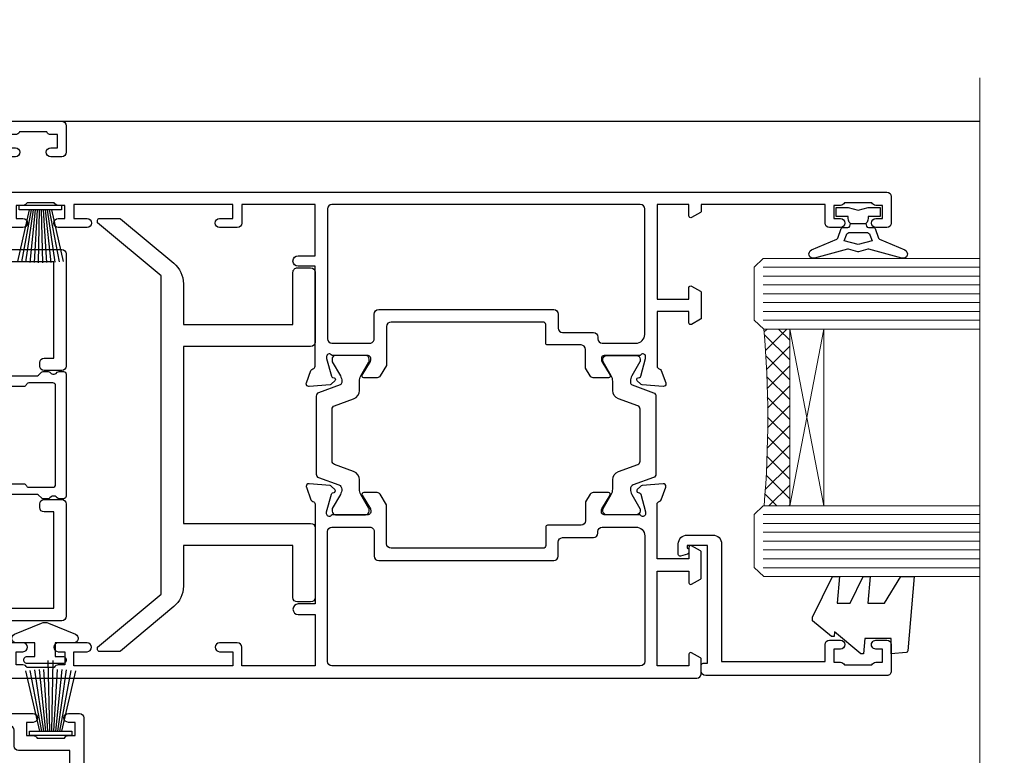
# Model space of a CAD drawing. Units: millimetres. Extents: x 1380 to 9766, y 792 to 2193.
# Drawn here: x 2933 to 3045, y 1462 to 1546 of the extents above; entities that cross this region are included whole.
import ezdxf

# ---------------------------------------------------------------- set-up
doc = ezdxf.new("R2010")
doc.units = ezdxf.units.MM
doc.linetypes.add('Dashed', pattern=[564.4444465637206, 282.2222232818604, -282.2222232818602])
doc.layers.add('Aluminium Systems Ltd Joinery Detail', color=7, linetype='Continuous')

# ---------------------------------------------------------------- blocks, each defined once
blk = doc.blocks.new('U806-22063A')
at = {"flags": 128}
for points in [[(16.49999938831033, 49.50000002597517), (13.49999976888657, 49.50000002597517, 0.414213562373095), (12.99999977387787, 49.00000003098103), (12.99999977387787, 47.75000004247704, 0.9999999999999999), (13.99999976388071, 47.75000004247704), (13.99999976388071, 48.50000003648165), (15.49999974887768, 48.50000003648165), (15.49999974887768, 47.75000004247704, 0.2982166195648223), (15.79999973386302, 47.29174248281925), (15.79999973386302, 44.20825764416077, 0.2982166195651704), (15.49999974887768, 43.75000008447387), (15.49999974887768, 43.00000009048381), (13.99999976388071, 43.00000009048381), (13.99999976388071, 43.75000008447387, 0.9999999999999999), (12.99999977387787, 43.75000008447387), (12.99999977387787, 41.25000010698568, 0.9999999999999999), (13.99999976388071, 41.25000010698568), (13.99999976388071, 42.00000010097574), (15.59999938831615, 42.00000010097574), (15.59999938831615, 28.00000001731678), (14.87734965750141, 28.00000001730223, 0.2679491924258965), (14.70414457673914, 27.90000001732551), (14.12679430755097, 26.90000001732506, 0.5773502691756545), (14.29999938831324, 26.60000001730805), (15.59999938831615, 26.60000001730805), (15.59999938831615, 23.00000001731678), (4.89999938831906, 23.00000001731678), (4.89999938831906, 26.60000001730805), (6.199999388307418, 26.60000001733715, 0.5773502691601357), (6.373204469069691, 26.90000001732506), (5.795854199881518, 27.90000001732597, 0.2679491924030019), (5.622649119119245, 28.00000001730223), (2.777349657510143, 28.00000001731678, 0.2679491923825453), (2.604144576762423, 27.90000001732506), (2.026794307545146, 26.90000001732506, 0.5773502691756545), (2.199999388307418, 26.60000001730805), (3.499999388310329, 26.60000001730805), (3.499999388310329, 23.00000001731678), (2.300053234269484, 23.00000001730223, -0.3596409721374833), (2.005443213362099, 23.24338786686621, 0.2638505493581352), (1.813439300007389, 23.46868328748678), (0.4026060000033738, 23.98218458748306, 0.08748900000064652), (0.3000000000039051, 24.00027678748302, 0.414213999984052), (8.526512829121202e-14, 23.7002767874942, 0.02182000000305302), (0.001141600005297505, 23.67413008748554), (0.2080991999974628, 21.30859388748604, 0.176327000001372), (0.2948255999945957, 21.1226085874805), (0.6585786000069618, 20.75885548748147, 0.1989119999979584), (0.8000000000029956, 20.70027678749466, 0.06554300000344629), (0.8517638000049317, 20.70709168747953, 0.2679490000106116), (0.9931852000009656, 20.84851298747526), (1.038484599994348, 21.01757288748968, -0.267949000006342), (1.179906000004934, 21.15899428748526), (3.161850000005046, 21.69005458748143, -0.06554300000003296), (3.239495700007041, 21.7002767874942), (3.399999999994264, 21.70027678748011, -0.6885010989316588), (3.599999731537622, 21.17667007396767, 0.2134221664275687), (3.499999388310329, 20.95306296934723), (3.499999388324881, 17.00027678748302, -0.4142135623586657), (3.199999388307418, 16.70027678749466), (2.979074200003282, 16.70027678748011, -0.1378519999902183), (2.822791300001057, 16.74419938748179), (1.304188550784687, 17.67099515649898, 0.5854977655648779), (1.000000000000085, 17.50027683326334), (1.000000000014637, 15.97239332769823, 0.2614335027666674), (1.191622898433792, 15.63095668124151), (3.164702712573757, 14.42679588711053, -0.5612253492858629), (3.164702729407594, 13.57320426463093), (1.19162289842015, 12.3690433534066, 0.2614335027767567), (1.000000000000085, 12.02760670693533), (1.000000000014637, 10.49972320137022, 0.5854977655576108), (1.304188550784687, 10.32900487813504), (2.822791300001967, 11.25580064715223, -0.1378520000012855), (2.979074200004192, 11.2997232471389), (3.199999388306509, 11.2997232471389, -0.4142135623881901), (3.499999388310329, 10.99972324715054), (3.499999388324881, 7.046937065286784, 0.2134221664413649), (3.599999731537622, 6.823329960650881, -0.6885010989448479), (3.399999999994264, 6.2997232471389), (3.239495700007041, 6.2997232471389, -0.06554299999822791), (3.161850000004137, 6.309945447152131), (1.179905999990382, 6.84100574713375, -0.267949000006715), (1.038484599994348, 6.982427147144335), (0.9931852000009656, 7.151487047158298, 0.267949000024455), (0.8517638000049317, 7.292908347153571, 0.06554299999908879), (0.8000000000029956, 7.299723247124348, 0.1989119999673064), (0.6585786000069618, 7.24114454715118), (0.2948255999945957, 6.877391447152604, 0.176327000001372), (0.2080991999974628, 6.691406147147063), (0.00114159999074559, 4.325869947147112, 0.02182000000247254), (8.526512829121202e-14, 4.29972324713799, 0.4142139999969272), (0.3000000000039051, 3.999723247150541, 0.0874890000007118), (0.4026060000033738, 4.017815447150497), (1.813439300006479, 4.53131674714632, 0.2638505493500326), (2.005443213362099, 4.756612167765979, -0.3596409721167857), (2.300053234270393, 5.000000017316324), (3.499999388310329, 5.000000017316779), (3.499999388310329, 1.399999999994179), (2.199999388307418, 1.399999999979627, 0.5773502691668245), (2.026794307559697, 1.099999999990814), (2.604144576733319, 0.09999999999126885, 0.2679491924008344), (2.777349657510143, 0), (5.622649119119245, 0, 0.267949192402082), (5.795854199881518, 0.09999999999126885), (6.373204469069691, 1.099999999977172, 0.5773502691753265), (6.199999388307418, 1.399999999993724), (4.89999938831906, 1.399999999994179), (4.89999938831906, 5.000000017316779), (15.59999938831615, 5.000000017316779), (15.59999938831615, 1.40000001732551), (14.29999938831324, 1.400000017310958, 0.57735026921398), (14.12679430755097, 1.100000017307593), (14.70414457675369, 0.1000000173075932, 0.2679491923828907), (14.87734965750141, 1.731677912175655e-08), (16.49999938831033, 1.731677912175655e-08, 0.414213562373095), (16.99999938831033, 0.5000000173167791), (16.99999938831033, 5.00000000865839), (95.50000125599044, 5.000000008657935), (95.50000125599044, 0.5000000173167791, 0.414213562373095), (96.00000125599044, 1.731677912175655e-08), (97.62265098679936, 1.731677912175655e-08, 0.2679491923894978), (97.79585606756163, 0.100000017308048), (98.37320633676435, 1.100000017293496, 0.5773502691941182), (98.2000012560039, 1.400000017310504), (96.90000125599917, 1.40000001732551), (96.90000125599917, 5.000000017316779), (107.6000012559963, 5.000000017316779), (107.6000012559963, 1.400000017310958), (106.3000012559934, 1.40000001732551, 0.5773502691733807), (106.1267961752311, 1.100000017308048), (106.7041464444338, 0.1000000173075932, 0.2679491923828907), (106.8773515251815, 1.731677912175655e-08), (110.5000012559904, 1.731677912175655e-08), (110.9000012559992, 0.4000000173109584), (117.1000012559963, 0.4000000173105036), (117.5000012559904, 1.731632437440567e-08), (119.9000012559992, 1.73017724591773e-08, 0.9999999999999999), (119.9000012559992, 1.200000017313414), (109.0000012559904, 1.200000017313869), (109.0000012559904, 20.50000001730223), (112.1000012559817, 20.50000001731678, 1.000000000014552), (112.1000012559817, 21.50000001731678), (109.0000021274464, 21.50000001731678), (109.0000021274464, 53.00000002597517, 0.414213562373095), (108.5000021274464, 53.50000002597517), (105.5000025080227, 53.50000002597517, 0.414213562373095), (105.000002513014, 53.00000003098103), (105.000002513014, 51.75000004247704, 0.9999999999999999), (106.0000025030168, 51.75000004247704), (106.0000025030168, 52.50000003648165), (107.5000024880138, 52.50000003648165), (107.5000024880283, 51.75000004247704, 0.2982166195675753), (107.8000024730137, 51.29174248280424), (107.8000024730009, 48.20825764416122, 0.2982166195699486), (107.500002488012, 47.75000008447387), (107.5000024880138, 47.00000009046926), (106.0000025030168, 47.00000009046926), (106.0000025030168, 47.75000008447387, 0.9999999999999999), (105.000002513014, 47.75000008447387), (105.000002513014, 45.25000010697113, 0.9999999999999999), (106.0000025030168, 45.25000010697113), (106.0000025030168, 46.00000010097574), (107.6000021274523, 46.00000010097574), (107.6000021274523, 23.30000002599263), (75.90000125597007, 23.30000002599263, -0.414213562373095), (74.40000125597007, 24.80000002599263), (74.40000125597007, 34.4000000259839, -0.414213562373095), (75.90000125597007, 35.9000000259839), (89.21299680613092, 35.9000000259839, 0.1989123672136314), (90.41507833338991, 36.39791849718358), (94.002083356405, 39.98492351557024, 0.1989123675479659), (94.50000182914673, 41.18700504436856), (94.50000182914673, 53.00000002597517, 0.4142135623645707), (94.0000026001654, 53.50000002598972), (81.30000180436772, 53.50000002597517, 0.414213562373095), (80.80000180436772, 53.00000002597517), (80.80000180436772, 51.00000002597517, 0.414213562373095), (81.30000180436772, 50.50000002597517), (81.7000018043619, 50.50000002597517, 0.414213562373095), (82.2000018043619, 51.00000002597517), (82.2000018043619, 52.10000002596644), (93.10000182915255, 52.10000002596644), (93.10000182915255, 41.06274097954156), (89.53726087564436, 37.50000002600427), (81.2242658700271, 37.50000002597517, -0.6681786389394171), (80.8707124804333, 38.35355341756076), (81.98431637885923, 39.4671573097271, 0.4142135625373582), (81.984316380389, 41.87132036490948), (81.41924061992913, 42.43639612790139, 0.4142135630240759), (80.7121338379512, 42.4363961287163), (80.28786976957062, 42.01213206032116, 0.4142135623734089), (80.28786976957062, 41.58786799160544), (80.99436688554133, 40.88137087244786, -0.4142135623818852), (80.99436688554133, 40.45710680373259), (80.42512807023022, 39.8878679916229, -0.1989123673837458), (80.2129960358744, 39.80000002596307), (79.20000180392535, 39.80000002597808, 0.414213562373095), (78.90000180392244, 39.50000002597517), (78.90000180392244, 38.36274172531557), (78.03726010461114, 37.50000002598972), (68.9627424073552, 37.50000002597517), (68.10000070801479, 38.36274172531557), (68.10000070802934, 39.50000002597562, 0.4142135623579999), (67.80000070802643, 39.80000002596307), (66.7870064760792, 39.80000002596353, -0.1989123673838371), (66.57487444172156, 39.88786799162335), (66.00563562641045, 40.45710680373304, -0.4142135623818851), (66.00563562641045, 40.88137087244831), (66.7121327423666, 41.58786799160589, 0.4142135623818852), (66.7121327423666, 42.01213206032116), (66.28786867398603, 42.4363961287163, 0.4142135630120206), (65.58076189202265, 42.43639612791594), (65.01568613003664, 41.87132036339744, 0.4142135625359178), (65.01568613154822, 39.46715731124277), (66.12929003151666, 38.35355341756076, -0.6681786389315466), (65.77573664190831, 37.50000002597517), (57.46274240735519, 37.50000002597517), (53.90000068281378, 41.06274175060389), (53.90000068281378, 52.10000002596644), (64.80000070758987, 52.10000002596644), (64.80000070758987, 51.00000002597517, 0.414213562373095), (65.30000070758987, 50.50000002597517), (65.70000070758405, 50.50000002597517, 0.414213562373095), (66.20000070758405, 51.00000002597517), (66.20000070758405, 53.00000002597517, 0.414213562373095), (65.70000070758405, 53.50000002597517), (53.00000068280505, 53.50000002597517, 0.414213562373095), (52.50000068280505, 53.00000002597517), (52.5000006828196, 41.18700581926078, 0.1989123673808168), (52.99791915479008, 39.98492429123144), (56.58492494805077, 36.3979184979712, 0.198912367380986), (57.78700647606465, 35.9000000259839), (71.10000125598171, 35.90000002599845, -0.414213562373095), (72.60000125598171, 34.40000002599845), (72.60000125598171, 24.80000002599263, -0.414213562373095), (71.10000125598171, 23.30000002599263), (16.99999938831033, 23.30000002597808), (16.99999938831033, 49.00000002597517, 0.414213562373095)], [(82.50000125598322, 6.700000017320758), (82.50000125598322, 8.10000000871494, 0.9999999999999999), (81.50000125598322, 8.10000000871494), (81.50000125598325, 6.700000017320932), (65.5000012559832, 6.700000017323647), (65.50000125598322, 8.10000000871494, 0.9999999999999999), (64.50000125598322, 8.10000000871494), (64.50000125598314, 6.700000017323816), (13.1499993883468, 6.700000017332528), (13.14999938832497, 8.000000017314349, 0.1826758136755606), (12.42499938837736, 9.918169717803679, 1.000000000015604), (11.37499938834534, 8.992156758951737, -0.1826758136757007), (11.74999938833079, 8.000000017335438), (11.74999938833079, 6.500000017320886), (11.50864883509948, 6.500000017320886), (11.21418080285966, 6.850933352650046, -0.3639702342641241), (9.285817973816478, 6.850933352649307), (8.991349941562106, 6.500000017320886), (8.749999388330792, 6.500000017320886), (8.749999388330792, 8.000000017335438, -0.182675813675013), (9.124999388302598, 8.992156758952902, 0.999999999999828), (8.074999388319696, 9.918169717825933, 0.1826758136808565), (7.349999388336613, 8.000000017306334), (7.349999388336613, 6.70000000865231), (4.899999388339523, 6.700000008645038), (4.899999388339523, 21.60000001731215), (107.6000012560167, 21.60000001729753), (107.6000012560167, 6.700000017303353), (105.1500012560124, 6.700000017310629), (105.1500012560051, 8.00000001731425, 0.1826758136755606), (104.4250012560575, 9.918169717803437, 1.000000000015604), (103.3750012560255, 8.99215675895178, -0.1826758136757007), (103.7500012560109, 8.000000017335367), (103.7500012560109, 6.500000017320815), (103.5086507027796, 6.500000017320815), (103.2141826705434, 6.850933352638748, -0.3639702342609615), (101.285819841482, 6.850933352663048), (100.9913518092422, 6.500000017320815), (100.7500012560109, 6.500000017320815), (100.7500012560109, 8.000000017335367, -0.182675813674915), (101.1250012559836, 8.992156758953968, 1.000000000035547), (100.0750012559825, 9.918169717804943, 0.1826758136794498), (99.35000125601672, 8.000000017320815), (99.35000125600945, 6.700000017317905)]]:
    blk.add_lwpolyline(points, format="xyb", close=True, dxfattribs=at)
blk = doc.blocks.new('U814-28CCB-U806')
blk.add_blockref('U806-22063A', (38.00000061168174, 21.49999999134938))
blk = doc.blocks.new('U850-22156')
at = {"flags": 128}
blk.add_lwpolyline([(3.999999614432454, 25.99999992499927), (3.999999614432454, 23.99999991999885, -0.9999999999999999), (2.999999624433258, 23.99999991999885), (2.999999624433258, 25.49999992499928), (1.399999999999636, 25.49999992499928), (1.399999999999636, 7.499999924999277), (2.999999624433258, 7.499999924999277), (2.999999624433258, 8.999999929999708, -0.9999999999999999), (3.999999614432454, 8.999999929999708), (3.999999614432454, 5.749999941500239, -0.9999999999999999), (2.999999624433258, 5.749999941500239), (2.999999624433258, 6.499999935499393), (1.499999639432644, 6.499999935499393), (1.499999639431735, 5.749999941500239, -0.2982166195636523), (1.199999654441854, 5.291742381827892), (1.199999654441285, 2.208257543171233, -0.2982166195632551), (1.499999639432644, 1.749999983499795), (1.499999639432644, 0.999999989499732), (2.999999624433258, 0.999999989499732), (2.999999624433258, 1.749999983499795, -0.9999999999999999), (3.999999614432454, 1.749999983499795), (3.999999614430635, 0.4999999949994465, -0.4142135623722959), (3.499999619432856, -1.061095655785493e-12), (0.5, -1.516009540125651e-13, -0.414213562373095), (0, 0.4999999999998484), (0, 78.00012142787075, -0.4142135623727288), (0.4999999999994316, 78.50012142787075), (2.122649730810735, 78.5001214278728, -0.2679491924308859), (2.295854811567551, 78.4001214278724), (2.873205080757543, 77.40012142787243, -0.5773502691856948), (2.700000000000728, 77.10012142787271), (1.399999999999636, 77.10012142787316), (1.399999999999636, 73.50012142787189), (12.10000000000036, 73.50012142787189), (12.10000000000036, 77.10012142787225), (10.79999999999927, 77.10012142787225, -0.5773502691903475), (10.6267949192428, 77.40012142787243), (11.20414518843245, 78.40012142787153, -0.2679491924308873), (11.37735026918926, 78.50012142787189), (14.22264973080928, 78.50012142787189, -0.2679491924327116), (14.39585481156746, 78.40012142787334), (14.97320508075609, 77.40012142787243, -0.5773502691901389), (14.79999999999927, 77.10012142787203), (13.5, 77.10012142787225), (13.5, 73.50012142787186), (19.69996950054588, 73.50012142787189, 0.3595827876641871), (19.99456784819847, 73.74344856343107, -0.2637954416801235), (20.18656008831022, 73.96868327017008), (21.59739338831059, 74.48218457016635, -0.0874889999991819), (21.69999938831097, 74.50027677016631, -0.4142140000073952), (21.99999938831024, 74.2002767701634, -0.02181999999553878), (21.99885778831231, 74.17413007016883), (21.79190018831105, 71.80859387016979, -0.1763270000050302), (21.70517378831028, 71.62260857016379), (21.34142078831076, 71.25885547016613, -0.1989119999962652), (21.19999938831097, 71.20027677017158, -0.06554299999939285), (21.14823558831085, 71.20709167016328, -0.2679490000021976), (21.00681418830936, 71.34851297016583), (20.96151478831212, 71.51757287016524, 0.2679489999984004), (20.82009338831085, 71.65899427016127), (18.83814938831165, 72.19005457016563, 0.06554300000041619), (18.76050368831056, 72.20027677016431), (18.59999938831061, 72.20027677016431, 0.6885010989247007), (18.39999965677271, 71.67667005665233, -0.2134221664382518), (18.5, 71.45306295202325), (18.49999999999818, 67.50027677016631, 0.414213562372228), (18.79999999999927, 67.20027677016431), (19.02092518830977, 67.20027677016431, 0.1378520000008134), (19.17720808831291, 67.24419937016599), (20.69581083752576, 68.17099513917408, -0.5854977655298983), (20.99999938831024, 68.00027681594663), (20.99999938831024, 66.27239331037443, -0.2614335027624408), (20.80837648988199, 65.93095666391862), (19.93883003524411, 65.40027677016413), (17.79999997358982, 65.40027677016413, 0.414213562373095), (17.29999997358982, 64.90027677016413), (17.29999997359005, 61.09999999133864, -0.4142135623734696), (17.09999997359023, 60.8999999913386), (14.99999999999886, 60.89999999133837, 0.4142135623726997), (14.69999999999891, 60.59999999133841), (14.69999999999982, 43.39999999133837, 0.414213562373095), (15.19999999999982, 42.89999999133837), (19.61066620798124, 42.89999999133837), (20.80837648988017, 42.16904332741691, -0.2614335027659619), (20.99999938831024, 41.82760668096019), (20.99999938831024, 40.2997231753878, -0.5854977655373997), (20.69581083752746, 40.12900485216763), (19.17720808831484, 41.05580062116936, 0.1378520000010645), (19.02092518831159, 41.09972322117104), (18.79999999999927, 41.09972322117104, 0.4142135623730735), (18.5, 40.79972322116813), (18.49999999999818, 36.84693703931119, -0.2134221664344168), (18.39999965676907, 36.62332993469121, 0.6885010989146461), (18.59999938831243, 36.09972322117104), (18.76050368831238, 36.09972322116376, 0.06554300000066483), (18.83814938831165, 36.10994542116972), (20.82009338831267, 36.64100572117317, 0.2679489999967353), (20.96151478831234, 36.7824271211692), (21.00681418831141, 36.95148702116861, -0.2679490000001802), (21.14823558831267, 37.09290832117025, -0.06554299999993284), (21.1999993883129, 37.09972322117013, -0.1989120000026059), (21.34142078831246, 37.04114452116922), (21.70517378831028, 36.67739142117062, -0.1763269999987119), (21.79190018831287, 36.49140612117193), (21.99885778831231, 34.12586992117289, -0.0218200000016677), (21.99999938831206, 34.09972322117104, -0.4142139999975863), (21.69999938831279, 33.79972322116813, -0.08748899999923934), (21.59739338831241, 33.81781542116808), (20.18656008831204, 34.33131672117164, -0.2638505493592657), (19.99455617495391, 34.55661214179857, 0.3596409721369938), (19.69994615404357, 34.79999999134255), (8.39999994717732, 34.79999999133505), (8.399999947177207, 32.89999999133516, -0.9999999999999997), (7.199999947177185, 32.89999999133524), (7.199999947177275, 34.79999999133516), (1.399999999999636, 34.79999999133516), (1.399999999999637, 26.49999992499927), (3.499999614432454, 26.49999992499927, -0.414213562373095)], format="xyb", close=True, dxfattribs=at)
blk.add_lwpolyline([(16.59999999999832, 36.1999999913406, 0.4142135623724291), (17.09999999999786, 36.69999999134037), (17.09999999999991, 40.99999999133805, 0.4142135623732282), (16.59999999999991, 41.49999999133828), (13.79999999999973, 41.49999999133828, -0.414213562373095), (13.29999999999973, 41.99999999133828), (13.29999999999882, 61.79999999133846, -0.414213562373095), (13.79999999999882, 62.29999999133846), (15.39999997358996, 62.29999999133846, 0.414213562373095), (15.89999997358996, 62.79999999133846), (15.89999997358973, 66.30027677016422, -0.4142135623731118), (16.39999997358973, 66.80027677016422), (16.59999999999809, 66.80027677016422, 0.4142135623729618), (17.09999999999809, 67.30027677016399), (17.09999999999968, 71.10012142787134, 0.4142135623732282), (16.09999999999968, 72.10012142787134), (1.899999999999636, 72.10012142787134, 0.414213562373095), (1.399999999999636, 71.60012142787134), (1.399999999999636, 36.6999999913406, 0.414213562373095), (1.899999999999636, 36.1999999913406)], format="xyb", close=True)
blk = doc.blocks.new('U851-22157')
at = {"flags": 128}
blk.add_lwpolyline([(20.59999938831251, 26.49999992499988), (18.49999977387969, 26.49999992499988, 0.414213562373095), (17.99999977387969, 25.99999992499988), (17.99999977387969, 23.99999991999946, 0.9999999999999999), (18.99999976387889, 23.99999991999946), (18.99999976387889, 25.49999992499989), (20.59999938831251, 25.49999992499989), (20.59999938831251, 7.499999924999884), (18.99999976387889, 7.499999924999884), (18.99999976387889, 8.999999930000314, 0.9999999999999999), (17.99999977387969, 8.999999930000314), (17.99999977387969, 5.749999941500846, 0.9999999999999999), (18.99999976387889, 5.749999941500846), (18.99999976387889, 6.4999999355), (20.4999997488795, 6.4999999355), (20.49999974888041, 5.749999941500846, 0.2982166195636278), (20.79999973387029, 5.291742381828499), (20.79999973387075, 2.20825754317184, 0.2982166195632474), (20.4999997488795, 1.749999983500402), (20.4999997488795, 0.9999999895003384), (18.99999976387889, 0.9999999895003384), (18.99999976387889, 1.749999983500402, 0.9999999999999999), (17.99999977387969, 1.749999983500402), (17.99999977388151, 0.4999999950000529, 0.4142135623722959), (18.49999976887929, -4.547473508864641e-13), (21.49999938831215, 4.547473508864641e-13, 0.414213562373095), (21.99999938831215, 0.5000000000004547), (21.99999938831215, 99.5001214365409, 0.414213562373095), (21.49999938831215, 100.0001214365409), (18.49999976887929, 100.0001214365418, 0.4142135623720296), (17.99999977388151, 99.5001214415422), (17.99999977387969, 98.25012145304095, 0.9999999999999999), (18.99999976387889, 98.25012145304095), (18.99999976387889, 99.00012144704101), (20.4999997488795, 99.00012144704101), (20.4999997488795, 98.25012145304095, 0.2982166195635167), (20.79999973387075, 97.79186389337133), (20.79999973387211, 94.70837905471285, 0.2982166195640698), (20.49999974887962, 94.2501214950405), (20.4999997488795, 93.50012150104135), (18.99999976387889, 93.50012150104135), (18.99999976387889, 94.2501214950405, 0.9999999999999999), (17.99999977387969, 94.2501214950405), (17.99999977387969, 93.00012151154147, 0.414213562373095), (18.49999977387969, 92.50012151154147), (20.59999938831251, 92.50012151154147), (20.59999938831251, 78.5001214278725), (19.87734965750141, 78.50012142787341, 0.2679491924308743), (19.7041445767446, 78.40012142787305), (19.1267943075546, 77.40012142787305, 0.5773502691856873), (19.29999938831142, 77.10012142787332), (20.59999938831251, 77.10012142787377), (20.59999938831251, 73.5001214278725), (9.899999388311784, 73.5001214278725), (9.899999388311784, 77.10012142787286), (11.19999938831288, 77.10012142787286, 0.5773502691903127), (11.37320446906935, 77.40012142787305), (10.7958541998797, 78.40012142787214, 0.2679491924308745), (10.62264911912288, 78.5001214278725), (7.777349657502867, 78.5001214278725, 0.2679491924327133), (7.604144576744687, 78.40012142787396), (7.026794307556059, 77.40012142787305, 0.577350269190132), (7.199999388312875, 77.10012142787264), (8.499999388312148, 77.10012142787286), (8.499999388312148, 73.50012142787247), (2.300029887766271, 73.5001214278725, -0.3595827876641989), (2.005431540113563, 73.74344856343168, 0.2637954416801063), (1.813439300001932, 73.96868327017069), (0.4026060000015548, 74.48218457016696, 0.08748899999918816), (0.3000000000011767, 74.50027677016692, 0.4142140000073622), (1.904254531837068e-12, 74.20027677016401, 0.02181999999553745), (0.001141599999840537, 74.17413007016944), (0.2080992000011008, 71.8085938701704, 0.1763270000050242), (0.2948256000018716, 71.6226085701644), (0.6585786000015048, 71.25885547016674, 0.198911999996279), (0.8000000000011767, 71.2002767701722, 0.06554299999936342), (0.8517638000012937, 71.20709167016389, 0.2679490000022111), (0.9931852000027845, 71.34851297016644), (1.038484600000032, 71.51757287016585, -0.267948999998424), (1.179906000001296, 71.65899427016188), (3.161850000000499, 72.19005457016624, -0.06554300000047411), (3.239495700001584, 72.20027677016492), (3.40000000000154, 72.20027677016492, -0.6885010989247007), (3.599999731539441, 71.67667005665294, 0.2134221664382699), (3.499999388312148, 71.45306295202386), (3.499999388313967, 67.50027677016692, -0.4142135623722131), (3.199999388312875, 67.20027677016492), (2.979074200002373, 67.20027677016492, -0.1378520000008577), (2.822791299999238, 67.2441993701666), (1.304188550786392, 68.17099513917469, 0.5854977655299111), (1.000000000001904, 68.00027681594725), (1.000000000001904, 66.27239331037504, 0.2614335027624586), (1.191622898430154, 65.93095666391923), (2.061169353068038, 65.40027677016474), (4.199999414722328, 65.40027677016474, -0.414213562373095), (4.699999414722328, 64.90027677016474), (4.6999994147221, 61.09999999133925, 0.4142135623734696), (4.899999414721918, 60.8999999913392), (6.999999388313284, 60.89999999133897, -0.4142135623726758), (7.299999388313239, 60.59999999133902), (7.29999938831233, 43.39999999133897, -0.414213562373095), (6.79999938831233, 42.89999999133897), (2.389333180330908, 42.89999999133897), (1.191622898431973, 42.16904332741751, 0.2614335027659612), (1.000000000001904, 41.8276066809608), (1.000000000001904, 40.29972317538841, 0.5854977655373762), (1.304188550784687, 40.12900485216824), (2.822791299997419, 41.05580062116996, -0.1378520000010721), (2.979074200000554, 41.09972322117164), (3.199999388312875, 41.09972322117164, -0.4142135623730898), (3.499999388312148, 40.79972322116873), (3.499999388313967, 36.8469370393118, 0.2134221664344178), (3.599999731543079, 36.62332993469181, -0.6885010989145833), (3.399999999999721, 36.09972322117164), (3.239495699999651, 36.09972322116437, -0.0655430000006432), (3.161850000000499, 36.10994542117032), (1.179905999999477, 36.64100572117377, -0.2679489999967078), (1.038484599999805, 36.7824271211698), (0.9931852000007382, 36.95148702116921, 0.2679490000001499), (0.8517637999994747, 37.09290832117085, 0.06554299999995464), (0.7999999999993577, 37.09972322117073, 0.1989120000026539), (0.6585785999996858, 37.04114452116983), (0.2948256000019853, 36.67739142117125, 0.1763269999987301), (0.2080991999992818, 36.49140612117253), (0.001141599999840537, 34.12586992117349, 0.0218200000016698), (8.526512829121202e-14, 34.09972322117164, 0.4142139999975932), (0.2999999999993577, 33.79972322116873, 0.08748899999919549), (0.4026059999997358, 33.81781542116869), (1.813439300000113, 34.33131672117224, 0.2638505493592627), (2.005443213358348, 34.55661214179918, -0.3596409721369566), (2.300053234268574, 34.79999999134316), (13.59999944113483, 34.79999999133565), (13.59999944113494, 32.89999999133576, 0.9999999999999997), (14.79999944113496, 32.89999999133585), (14.79999944113487, 34.79999999133577), (20.59999938831251, 34.79999999133577)], format="xyb", close=True, dxfattribs=at)
blk.add_lwpolyline([(5.39999938831383, 36.1999999913412, -0.4142135623724291), (4.899999388314285, 36.69999999134097), (4.899999388312239, 40.99999999133865, -0.4142135623732282), (5.399999388312239, 41.49999999133888), (8.19999938831242, 41.49999999133888, 0.414213562373095), (8.69999938831242, 41.99999999133888), (8.69999938831333, 61.79999999133906, 0.414213562373095), (8.19999938831333, 62.29999999133906), (6.599999414722191, 62.29999999133906, -0.414213562373095), (6.099999414722191, 62.79999999133906), (6.099999414722419, 66.30027677016483, 0.4142135623731117), (5.599999414722419, 66.80027677016483), (5.399999388314058, 66.80027677016483, -0.4142135623729618), (4.899999388314058, 67.3002767701646), (4.899999388312466, 71.10012142787195, -0.4142135623732282), (5.899999388312466, 72.10012142787195), (20.09999938831251, 72.10012142787195, -0.414213562373095), (20.59999938831251, 71.60012142787195), (20.59999938831251, 36.6999999913412, -0.414213562373095), (20.09999938831251, 36.1999999913412)], format="xyb", close=True)
blk = doc.blocks.new('18CCB')
at = {"color": 2}
blk.add_lwpolyline([(6.053292138554028, 4.194739718998276), (11.94670786144088, 4.194739718998674, -0.3152987888799328), (12.3225849097591, 3.93154777632884), (13.11369893466674, 1.757979856674806, 0.3152987888789069), (14.05339155545262, 1.10000000000076), (15.11243556529844, 1.10000000000184, -0.1316524975871745), (15.71243556529699, 0.9392304845427457), (17.2928203230265, 0.02679491924362409, 0.1316524975858391), (17.39282032302545, 2.213340621892712e-12), (17.59999999999964, 1.815436689867056e-12, 0.414213562373095), (18.00000000000109, 0.4000000000018495), (17.99999999999964, 3.800000000001486, 0.4142135623730949), (17.59999999999964, 4.20000000000112), (17.39282032302545, 4.2000000000022, 0.1316524975858392), (17.2928203230269, 4.173205080759027), (15.71243556529663, 3.260769515461218, -0.1316524975870713), (15.11243556529844, 3.10000000000076), (14.96366135512763, 3.10000000000184, -0.315298788879363), (14.68175356889078, 3.297393957004202), (13.79579403302841, 5.731547776328709, 0.3152987888799328), (13.41991698471357, 5.994739718999368), (4.580083015281346, 5.994739718999368, 0.3152987888782229), (4.204205966967351, 5.73154777632922), (3.366143447624565, 3.428989928338011, -0.3152987888789068), (2.896297137232252, 3.10000000000076), (2.887564434700109, 3.10000000000076, -0.1316524975871745), (2.28756443470101, 3.260769515457808), (0.7071796769716485, 4.173205080757214, 0.1316524975898455), (0.6071796769694657, 4.200000000000387), (0.3999999999989114, 4.200000000001125, 0.414213562373095), (-1.094235813070554e-12, 3.800000000001489), (1.094235813070554e-12, 0.4000000000000341, 0.414213562373095), (0.3999999999989114, 0), (0.6071796769694657, 3.979039320256561e-13, 0.1316524975898455), (0.7071796769711369, 0.02679491924519084), (2.287564434701564, 0.9392304845427457, -0.1316524975869816), (2.887564434700109, 1.100000000000021), (3.946608444545929, 1.10000000000076, 0.3152987888789068), (4.886301065331806, 1.757979856674806), (5.677415090243088, 3.93154777632884, -0.3152987888782229)], format="xyb", close=True, dxfattribs=at)
blk = doc.blocks.new('U850-18CCB-U851')
blk.add_blockref('18CCB', (18.49999999999909, 67.37666986109463))
at = {"xscale": -1, "rotation": 180}
blk.add_blockref('18CCB', (18.49999999999909, 40.92333013024103), dxfattribs=at)
at = {"layer": 'Aluminium Systems Ltd Joinery Detail'}
for name, p in [('U851-22157', (33.00000061168657, 9.094947017729282e-13)), ('U850-22156', (0, 6.252776074688882e-13))]:
    blk.add_blockref(name, p, dxfattribs=at)
blk = doc.blocks.new('DY702')
blk.add_lwpolyline([(0.7999996294311131, -1.150000000023283), (2.349999629419472, -1.150000000023283), (2.349999629434024, -3.25, 0.8212628303019986), (3.31220597463107, -3.440696865378413), (4.57441174925043, -0.3813937307568267, 0.1981870794302513), (4.57441174925043, 0.381393730698619), (3.31220597463107, 3.440696865378413, 0.8212628303020276), (2.349999629434024, 3.25), (2.349999629434024, 1.149999999994179), (0.7999996294311131, 1.149999999994179), (0.7999996294311131, 1.999455498240422, 1.000680825355907), (-7.275957614183426e-12, 1.999999972991645), (7.275957614183426e-12, -1.999999972991645, 1.000680825355912), (0.7999996294311131, -1.999455498240422)], format="xyb", close=True)
blk = doc.blocks.new('U714-21869')
at = {"ltscale": 0.2, "flags": 128}
blk.add_lwpolyline([(2.655630794533266, 0.7329628580205707, 0.9999999999999857), (3.52165619861384, 0.2329628585444397), (3.854700525252468, 0.8098125439442327, 0.267949192116911), (3.854700525252468, 2.00981254270441), (3.104018677198241, 3.310031655915324, 0.2679491925882781), (2.237993273117667, 3.810031656439193), (1.39999998651669, 3.810031656439193), (1.39999998651669, 14.44649727035862), (12.09999998652833, 14.44649727035862), (12.09999998652833, 3.810031656439193), (11.26200669992735, 3.810031656439193, 0.2679491925882782), (10.39598129584678, 3.310031655915324), (9.645299447792553, 2.00981254270441, 0.26794919211686), (9.645299447792553, 0.8098125439442327), (9.978343774431181, 0.2329628585444397, 0.9999999999999999), (10.84436917851176, 0.7329628580205707), (10.51132485193133, 1.309812553635808, -0.2679491921166763), (10.51132485187313, 1.509812553531034), (11.26200669992735, 2.810031656439193), (12.99999998652251, 2.810031656439193, 0.4142135623725622), (13.49999998652251, 3.310031673785076), (13.49999998652251, 14.84649727036735, 0.414213562373095), (12.49999998652251, 15.84649727036735), (1.39999998651669, 15.84649727036735), (1.39999998651669, 28.71003168243766), (42.15113112718004, 28.71003168243766, 0.198912367379658), (42.29255248341846, 28.76861032619632), (42.43397383965689, 28.91003168243475), (47.43397383965689, 28.91003168243475), (47.7338499337105, 28.39063105153178, 0.3533664767690829), (47.9683496059782, 28.30025517856262, -0.8991943913016395), (48.57320432419996, 26.93682660165501), (48.09999924344206, 26.66362152094513, 1), (48.6999992434406, 25.62439103637149), (49.17320432419851, 25.89759611713959, 0.3622191501811774), (50.03469714941943, 28.24193249308297, -0.5186022628107225), (50.50559274563179, 28.91003168243475), (55.4944076081641, 28.91003168243475, -0.5186022628107104), (55.96530320437645, 28.24193249308297, 0.362219150181175), (56.82679602959738, 25.89759611713959), (57.30000111035528, 25.62439103637149, 0.9999999999999999), (57.90000111035383, 26.66362152094513), (57.42679602959592, 26.93682660165501, -0.8991943913019539), (58.03165074782495, 28.30025517856262, 0.3533664767691714), (58.26615042008538, 28.39063105153178), (58.566026514139, 28.91003168243475), (58.566026514139, 28.91003168243475), (63.566026514139, 28.91003168243475), (63.70744787037742, 28.76861032619632, 0.1989123673796582), (63.84886922661585, 28.71003168243766), (75.79999998652542, 28.71003168243766), (75.79999998652542, 22.91003174694339, 0.414213562373095), (76.29999998652542, 22.41003174694339), (78.10000049997083, 22.41003174694339, -0.414213562373095), (78.60000049997083, 21.91003174694339), (78.60000049997083, 14.01003166512378), (76.29999998652542, 14.01003166512378, 0.414213562373095), (75.79999998652542, 13.51003166512378), (75.79999998652542, 13.31003166511213, 0.414213562373095), (76.29999998652542, 12.81003166511213), (78.60000049997083, 12.81003166511213), (78.60000049997083, 3.310031665112135, 0.414213562373095), (79.10000049997083, 2.810031665112135), (79.50000049997229, 2.810031665112135, 0.414213562373095), (80.00000049997229, 3.310031665112135), (80.00000049997229, 24.56003174095673, 0.9999999999999999), (79.00000050996945, 24.56003174095673), (79.00000050996945, 23.81003174695212), (77.50000052497248, 23.81003174695212), (77.50000052497248, 24.56003174095673, 0.2982166195644725), (77.20000053997987, 25.01828930058542), (77.20000053997987, 28.1017741392439, 0.2982166195639863), (77.50000052497248, 28.5600316989308), (77.50000052497248, 29.31003169293541), (79.00000050996945, 29.31003169293541), (79.00000050996945, 28.5600316989308, 0.9999999999999999), (80.00000049997229, 28.5600316989308), (80.00000049997229, 29.81003168743479, 0.414213562373095), (79.50000050497087, 30.31003168245803), (0.4999999865225107, 30.31003168245803, 0.414213562373095), (-1.347748934676929e-08, 29.81003168245803), (-1.347748934676929e-08, 3.310031673785076, 0.4142135623725622), (0.4999999865225107, 2.810031656439193), (2.237993273117667, 2.810031656439193), (2.988675121171894, 1.509812553531034, -0.2679491921166762), (2.988675121113687, 1.309812553635808)], format="xyb", close=True, dxfattribs=at)
blk = doc.blocks.new('PBF48750-2B')
for p, q in [((-0.113636363636374, 0.5), (-0.278383798196927, 8.498303462785444)), ((0.113636363636374, 0.5), (0.278383798196927, 8.498303462785444)), ((-1.250000000000028, 0.5000000000001634), (-2.822276449314955, 7.321139697069093)), ((-1.022727272727309, 0.5000000000001634), (-2.31278841266365, 7.38009754692682)), ((-0.795454545454561, 0.5000000000001634), (-1.801111971348348, 7.42738429291655)), ((-0.5681818181818699, 0.5000000000001634), (-1.287729575692595, 7.462919719820384)), ((-0.3409090909091503, 0.5000000000004192), (-0.7731265699279675, 7.486643546856854)), ((0.3409090909091503, 0.5000000000004192), (0.7731265699279675, 7.486643546856854)), ((0.5681818181818699, 0.5000000000001634), (1.287729575692595, 7.462919719820384)), ((0.795454545454561, 0.5000000000001634), (1.801111971348348, 7.42738429291655)), ((1.022727272727309, 0.5000000000001634), (2.31278841266365, 7.38009754692682)), ((1.250000000000028, 0.5000000000001634), (2.822276449314955, 7.321139697069093))]:
    blk.add_line(p, q)
blk.add_lwpolyline([(-2.400000000000006, 0), (2.400000000000006, 0), (2.400000000000006, 0.5), (-2.400000000000006, 0.5)], close=True)
blk = doc.blocks.new('SH100BX')
blk.add_blockref('PBF48750-2B', (0, 0))
blk = doc.blocks.new('PB48650-3B')
for p, q in [((-1.250000000000028, 0.5000000000001634), (-2.597665527984262, 6.346691168916394)), ((-1.022727272727309, 0.5000000000001634), (-2.12849396410131, 6.397226468794443)), ((-0.7954545454545752, 0.5000000000001634), (-1.657446624792101, 6.437757965357065)), ((-0.5681818181818699, 0.5000000000001634), (-1.184937038905346, 6.468216902703205)), ((-0.3409090909091645, 0.5000000000004192), (-0.71138121578241, 6.488551611591646)), ((-0.1136363636363598, 0.5), (-0.2371969395567817, 6.498727597089086)), ((0.1136363636363598, 0.5), (0.2371969395567817, 6.498727597089086)), ((0.3409090909091645, 0.5000000000004192), (0.71138121578241, 6.488551611591646)), ((0.5681818181818699, 0.5000000000001634), (1.184937038905346, 6.468216902703205)), ((0.7954545454545752, 0.5000000000001634), (1.657446624792101, 6.437757965357065)), ((1.022727272727309, 0.5000000000001634), (2.12849396410131, 6.397226468794443)), ((1.250000000000028, 0.5000000000001634), (2.597665527984262, 6.346691168916394))]:
    blk.add_line(p, q)
blk.add_lwpolyline([(-2.400000000000006, 0), (2.400000000000006, 0), (2.400000000000006, 0.5), (-2.400000000000006, 0.5)], close=True)
blk = doc.blocks.new('SH274B')
blk.add_blockref('PB48650-3B', (0, 0))
blk = doc.blocks.new('DY722')
blk.add_lwpolyline([(-17.11495838143017, 14.89999999132561, -0.2225848753494028), (-19.419622172364, 15.97944673490218), (-24.45364461424353, 22.02027335907695, -0.1754523851857025), (-24.50000036151459, 22.14831024283853), (-24.50000036151459, 24.40000006632908, -0.4142135623757589), (-24.30000036151523, 24.60000006632617), (-24.00000036651298, 24.60000006632617), (-18.00000000000045, 17.39999999132561), (17.99999999999955, 17.39999999132561), (24.00000036651207, 24.60000006632617), (24.30000036151478, 24.60000006632617, -0.4142135623757589), (24.50000036151368, 24.40000006632908), (24.5000003615137, 22.14831024283853, -0.1754523851857053), (24.45364461424265, 22.02027335907695), (19.41962217236306, 15.97944673490218, -0.2225848753494), (17.11495838142926, 14.89999999132561), (12.49999999999955, 14.89999999132561), (12.49999999999955, 2.499999999985448), (18.40000003877049, 2.5, -0.414213562373095), (18.90000003876958, 2), (18.90000003877049, 0.4999999999854481, -0.414213562373095), (18.40000003877049, 0), (10.49999999999955, -1.455191522836685e-11, -0.414213562373095), (9.999999999999545, 0.4999999999854481), (9.999999999999545, 14.89999999132561), (-10.00000000000045, 14.89999999132561), (-10.00000000000045, 0.4999999999854481, -0.414213562373095), (-10.50000000000045, -1.455191522836685e-11), (-18.40000003877049, 0, -0.414213562373095), (-18.90000003877049, 0.4999999999854481), (-18.90000003877049, 2, -0.414213562373095), (-18.40000003877049, 2.5), (-12.50000000000045, 2.499999999985448), (-12.50000000000048, 14.89999999132561)], format="xyb", close=True)
blk = doc.blocks.new('U679-21500')
blk.add_lwpolyline([(14.49743404991261, 12.70142814231099, -0.198912367380443), (14.40956608427462, 12.48929610795335), (14.28530201556225, 12.36503203922643, 0.198912367367955), (14.19743404991698, 12.1529000048979), (14.19743404991698, 12.00142814229935, 0.198912367380765), (14.28530201556225, 11.78929610794171), (14.40956608427462, 11.6650320392439, -0.198912367380443), (14.49743404991261, 11.45290000488626), (14.49743404991261, 10.90142814229353, -0.1989123673718746), (14.40956608427462, 10.68929610796499), (14.08530201533051, 10.36503203901532, 0.1989123673775076), (13.99743404968842, 10.15290000466121), (13.9974340496866, 1.675736579534487), (14.50956608403988, 1.163604545172461, -0.3394542588646504), (14.55724167082019, 0.8014725108142784), (14.23884899172629, 0.2500002138647233, -0.2679491924313273), (13.80583628983379, 2.138647232641233e-07), (13.29743404968224, 2.138649506377988e-07, -0.414213562373095), (12.79743404968406, 0.5000002138649506), (12.79743404968406, 8.701558234483969, -0.3178372451977456), (12.99743404968615, 8.98440094695934, 0.3178372451978349), (13.1974340496887, 9.267243659434712), (13.19743404968824, 12.00000021383528, 0.4142135623720961), (12.89743404968897, 12.30000021383523), (1.697434050132074, 12.30000021386593, 0.414213562373872), (1.397434050130983, 12.00000021386597), (1.397434050130528, 9.267243659434712, 0.3178372451978637), (1.597434050133074, 8.984400946959454, -0.3178372451981334), (1.797434050135166, 8.701558234483969), (1.797434050135621, 0.5000002138649506, -0.414213562373095), (1.297434050133347, 2.138649506377988e-07), (0.7890318099817932, 2.138647232641233e-07, -0.2679491924312725), (0.3560191080892992, 0.2500002138647233), (0.03762642899539514, 0.8014725108143921, -0.3394542588645673), (0.08530201577571006, 1.163604545172461), (0.5974340501312554, 1.67573657953676), (0.5974340501308006, 10.15290000466121, 0.1989123673775076), (0.5095660844887107, 10.36503203901532), (0.1853020155446075, 10.68929610796499, -0.1989123673718748), (0.0974340499066102, 10.90142814229353), (0.0974340499066102, 11.45290000488626, -0.1989123673804433), (0.1853020155446075, 11.6650320392439), (0.3095660842569714, 11.78929610794171, 0.1989123673807651), (0.3974340499022446, 12.00142814229935), (0.3974340499022446, 12.1529000048979, 0.1989123673682841), (0.3095660842569714, 12.36503203922643), (0.1853020155446075, 12.48929610795335, -0.198912367380443), (0.0974340499066102, 12.70142814231099), (0.09743404990706495, 13.20000021387659, -0.414213562372762), (0.3974340499072468, 13.50000021387632), (14.19743404991152, 13.50000021387632, -0.414213562372762), (14.4974340499117, 13.20000021387659)], format="xyb", close=True)
blk = doc.blocks.new('U044-22171')
blk.add_lwpolyline([(14.20000000000073, 1.20000000002355), (13.91435935394975, 1.20000000002355, 0.3394542588632565), (13.72117418869175, 1.051763809044218), (13.50681483474, 0.2517638090205594, 0.4931454260315019), (13.69999999999754, 0), (14.89999999999782, 0, 0.414213562373095), (15.89999999999873, 1.000000000000142), (15.89999999999782, 3.89999999128284, 0.414213562373095), (14.89999999999782, 4.89999999128284), (1.60000000000673, 4.899999991282783), (1.600000000007185, 16.60000008369181), (3.49999961444064, 16.60000008369227, 0.414213562373095), (3.99999961444064, 17.10000008369227), (3.99999961444064, 18.35000006719039, 0.9999999999995451), (2.999999624439624, 18.35000006718994), (2.999999624440534, 17.6000000731926), (1.49999963943992, 17.6000000731926), (1.499999639438101, 18.35000006718994, 0.2982166195657725), (1.199999654447765, 18.80825762686229), (1.199999654448675, 21.89174246552031, 0.2982166195637685), (1.49999963943992, 22.35000002519311), (1.499999639439466, 23.10000001919045), (2.999999624440079, 23.10000001919045), (2.999999624440079, 22.35000002519311, 1.000000000000455), (3.999999614439275, 22.35000002519357), (3.999999614439275, 23.60000001369028, 0.414213562373095), (3.499999619439677, 24.10000000869169), (0.4999999999995453, 24.10000000869078, 0.4142135623733614), (0, 23.60000000869078), (0, 3.100000000021481, 0.4142135623730286), (0.5000000000004547, 2.6000000000233), (1.200000000000728, 2.6000000000233, 0.4142135623716798), (1.400000000001455, 2.800000000022209), (1.400000000001, 3.300000000022663), (14.70000000000073, 3.299999993632184), (14.70000000000027, 1.000000000000028), (14.40000000000055, 0.9999999999999716, 0.414213562373095)], format="xyb", close=True)
blk = doc.blocks.new('DY223-Comp')
blk.add_line((-1.819871826604867, -0.884747503296694), (-1.819871826604867, 0.8847475032971488))
for points in [[(0, -2.5), (0, -1.125), (-0.301442841484004, 0), (0, 1.125), (0, 2.5), (-1, 2.5), (-0.9999999999999906, 1.118033988750079, 0.1967591516080194), (-1.819871826605092, 0.8847475032971378), (-2.101763809019985, 0.9602802323379365, -0.3394542588633412), (-2.249999999999091, 1.153465397595937), (-2.249999999998863, 1.734958492358146, 0.3152987888789749), (-2.381595971334027, 1.922897016514976), (-3.468623724939083, 2.318542762649284, -0.2078475610697982), (-3.584274870317019, 2.428227258744413), (-4.789862064890833, 5.263794531341559, 0.91678062817333), (-5.737008675664366, 4.954922762953405), (-4.724449986611602, 1.199486151811927, -0.1320499563316885), (-4.724368861091989, 1.095656712749248), (-5.004079121605855, 0.05176380858210994, 0.1316524975874523), (-5.004079121606761, -0.0517638094584101), (-4.724368861080465, -1.095656712608425, -0.1320499563964578), (-4.724449986586897, -1.199486151720299), (-5.737008675664366, -4.954922762953404, 0.9167806281733297), (-4.789862064890833, -5.26379453134156), (-3.584274870317019, -2.428227258744413, -0.2078475610697981), (-3.468623724939274, -2.318542762648217), (-2.381595971334019, -1.92289701651498, 0.3152987888790297), (-2.249999999998863, -1.734958492357691), (-2.24999999999998, -1.153465397595039, -0.3394542588634037), (-2.101763809019531, -0.9602802323370271), (-1.819871826605535, -0.884747503297147, 0.1967591516081227), (-1.000000000000001, -1.11803398874963), (-1.000000000000001, -2.5)], [(-3.083063769274332, 1.326868197281101), (-3.767449868966196, 1.575964366314992), (-4.189728248102341, -3.60727447912268e-10), (-3.767449868750646, -1.575964366235382), (-3.083063769274702, -1.326868197280788, 0.3152987888790571), (-2.819871826604843, -0.9509911489663807), (-2.819871826604867, 0.9509911489668355, 0.3152987888788039)]]:
    blk.add_lwpolyline(points, format="xyb", close=True)
blk = doc.blocks.new('DY470')
blk.add_lwpolyline([(5.750000019156957, 8.125391938145093), (8.75000001915696, 9.999999993873065), (8.75000001915696, 11.49999999387307), (0.3278039490302049, 10.7631533157444, 0.3639702342661999), (0.1459961579613847, 10.58134552467558), (1.915696401511013e-08, 8.912602022139758), (1.750000019156953, 8.912602022139755), (1.750000019156964, 5.912602022139762), (1.915696756782381e-08, 5.759496860969403), (1.915696756782381e-08, 5.459496860969391), (2.488722105443436, 2.493553373668941), (1.950000019156963, 2.446421298327838), (1.950000019156963, 2.146421298327837), (3.751061344076014, -6.12693185075841e-09), (4.154563361906835, -6.12693185075841e-09), (8.75000001915696, 2.241344210304117), (8.750000019156946, 3.041344210304118), (5.75000001915696, 2.778878219726348), (5.75000001915695, 4.261824901123624), (8.750000019156946, 5.725022666821207), (8.750000019156946, 6.525022666821215), (5.75000001915696, 6.262556676243449)], format="xyb", close=True)
blk = doc.blocks.new('Thermacolour Mainland 55mm Sliding Window Jamb')
at = {"layer": 'Aluminium Systems Ltd Joinery Detail', "lineweight": 5}
h = blk.add_hatch(dxfattribs=at)
h.set_pattern_fill('NET', color=256, scale=0.5, angle=-45.00000000000003)
h.set_pattern_definition([(314.9999999999999, (-1898.153934968605, -623.6753659660714), (1.122532015133645, 1.122532015133644), []), (44.99999999999994, (-1898.153934968605, -623.6753659660714), (-1.122532015133644, 1.122532015133645), [])])
edge = h.paths.add_edge_path()
edge.add_line((133.6641869003056, -21.41007583761535), (133.5726048306377, -21.41007583761683))
edge.add_arc((128.664186900349, -10.802817225105), 11.6878784153107, 294.8319352713111, 295.3276199952145)
edge.add_line((133.6641869003056, -21.36721507124463), (133.6641869003056, -21.41007583761535))
edge = h.paths.add_edge_path()
edge.add_arc((5.472450642648027, -33.53295887926907), 126.1775074702894, 355.46892379202086, 364.5582707244274, ccw=False)
edge.add_line((131.2556070049268, -43.50095601798517), (134.1585764069192, -43.50095601800155))
edge.add_line((134.1585764069191, -43.50095601800155), (134.1585764069191, -23.50526192174181))
edge.add_line((134.1585764069191, -23.50526192174181), (131.2508616881963, -23.50526192174272))
at = {"layer": 'Aluminium Systems Ltd Joinery Detail', "linetype": 'Dashed'}
blk.add_line((40.65946313402083, 8.714559953659773e-07), (155.6672666410705, 8.714559953659773e-07), dxfattribs=at)
at = {"layer": 'Aluminium Systems Ltd Joinery Detail', "lineweight": 5, "ltscale": 3}
for p, q in [((131.1585060286206, -16.50526192174226), (155.6672666410705, -16.50526192174226)), ((131.1585060286206, -17.50526192174226), (155.6672666410705, -17.50526192174226)), ((131.1585060286206, -18.50526192174226), (155.6672666410705, -18.50526192174226)), ((131.1585060286206, -19.50526192174226), (155.6672666410705, -19.50526192174226)), ((131.1585060286206, -20.50526192174226), (155.6672666410705, -20.50526192174226)), ((131.1585060286206, -21.50526192174226), (155.6672666410705, -21.50526192174226)), ((131.1585060286206, -22.50526192174226), (155.6672666410705, -22.50526192174226)), ((131.15850602861, -44.50095601799336), (155.6672666410705, -44.50095601799336)), ((131.15850602861, -45.50095601799336), (155.6672666410705, -45.50095601799336)), ((131.15850602861, -46.50095601799336), (155.6672666410705, -46.50095601799336)), ((131.15850602861, -47.50095601799336), (155.6672666410705, -47.50095601799336)), ((131.15850602861, -48.50095601799336), (155.6672666410705, -48.50095601799336)), ((131.15850602861, -49.50095601799336), (155.6672666410705, -49.50095601799336)), ((131.15850602861, -50.50095601799336), (155.6672666410705, -50.50095601799336))]:
    blk.add_line(p, q, dxfattribs=at)
at = {"layer": 'Aluminium Systems Ltd Joinery Detail', "lineweight": 5}
for p, q in [((138.0299173820808, -23.50095601800064), (134.1585764069191, -43.50095601800064)), ((134.1585764069191, -23.50095601800064), (138.0299173820808, -43.50095601800064))]:
    blk.add_line(p, q, dxfattribs=at)
at = {"layer": 'Aluminium Systems Ltd Joinery Detail', "linetype": 'Continuous', "lineweight": 5}
blk.add_lwpolyline([(155.6672666410705, 4.932012198775737), (155.6672666410705, -95.93180691712723), (152.8046720261846, -96.79531224774064), (158.4431014468137, -97.04531224774064), (155.6672666410705, -97.94981031779344), (155.6672666410705, -154.9609794315738)], dxfattribs=at)
at = {"layer": 'Aluminium Systems Ltd Joinery Detail'}
blk.add_lwpolyline([(144.6585060477889, -10.39208286650563), (144.6585060477889, -9.505261946749556), (143.973778691558, -9.50526194674967)], dxfattribs=at)
at = {"layer": 'Aluminium Systems Ltd Joinery Detail', "lineweight": 5}
for points in [[(155.6672666410705, -23.50526192174226), (131.2519700740313, -23.50526192174226), (130.1585060286206, -22.50218583714747), (130.1585060286206, -16.50532357381604), (131.1585060286206, -15.50526192174226), (155.6672666410705, -15.50526192174226)], [(155.6672666410705, -51.50095601799336), (131.2519700740206, -51.50095601799336), (130.15850602861, -50.49787993339856), (130.15850602861, -44.50101767006714), (131.15850602861, -43.50095601799336), (155.6672666410705, -43.50095601799336)]]:
    blk.add_lwpolyline(points, dxfattribs=at)
blk.add_lwpolyline([(134.1585764069191, -23.50095601800064), (134.1585764069191, -43.50095601800064), (138.0299173820808, -43.50095601800064), (138.0299173820808, -23.50095601800064)], close=True, dxfattribs=at)
blk.add_arc((15.8193716928422, -33.51952352465997), 115.866964306679, 355.0580937755073, 4.960338124706206, dxfattribs=at)
at = {"layer": 'Aluminium Systems Ltd Joinery Detail', "extrusion": (0, 0, -1), "zscale": -1}
for name, p, rotation in [('U814-28CCB-U806', (22.70000002598135, -147.0000018676747), 90), ('U850-18CCB-U851', (-45.65838460074701, -63.00526230731566), 90), ('SH274B', (-49.36940035844282, -9.499999639436737), 180), ('DY223-Comp', (-141.9085060747889, -9.755589887066947), 90), ('U044-22171', (-121.558506028598, -62.70526153618772), 90), ('DY470', (-136.74590401515, -60.25526175001875), 90), ('DY702', (-49.90395335758467, -61.35000001500521), 90), ('U714-21869', (-23.98996696283029, -147.0000018541982), 90)]:
    blk.add_blockref(name, p, dxfattribs=dict(at, rotation=rotation))
at = {"layer": 'Aluminium Systems Ltd Joinery Detail'}
for name, p, rotation in [('DY722', (80.45838459208062, -35.48455317123177), 90), ('U679-21500', (38.79999977748139, -28.2080046808303), 270)]:
    blk.add_blockref(name, p, dxfattribs=dict(at, rotation=rotation))
at = {"layer": 'Aluminium Systems Ltd Joinery Detail', "extrusion": (0, 0, -1), "zscale": -1}
blk.add_blockref('SH100BX', (-50.5499986827449, -69.5000013292256), dxfattribs=at)

msp = doc.modelspace()

# ---------------------------------------------------------------- block references
at = {"layer": 'Aluminium Systems Ltd Joinery Detail'}
msp.add_blockref('Thermacolour Mainland 55mm Sliding Window Jamb', (2886.284167628233, 1534.229489611002, 3.348880760416513), dxfattribs=at)

doc.saveas('drawing.dxf')
